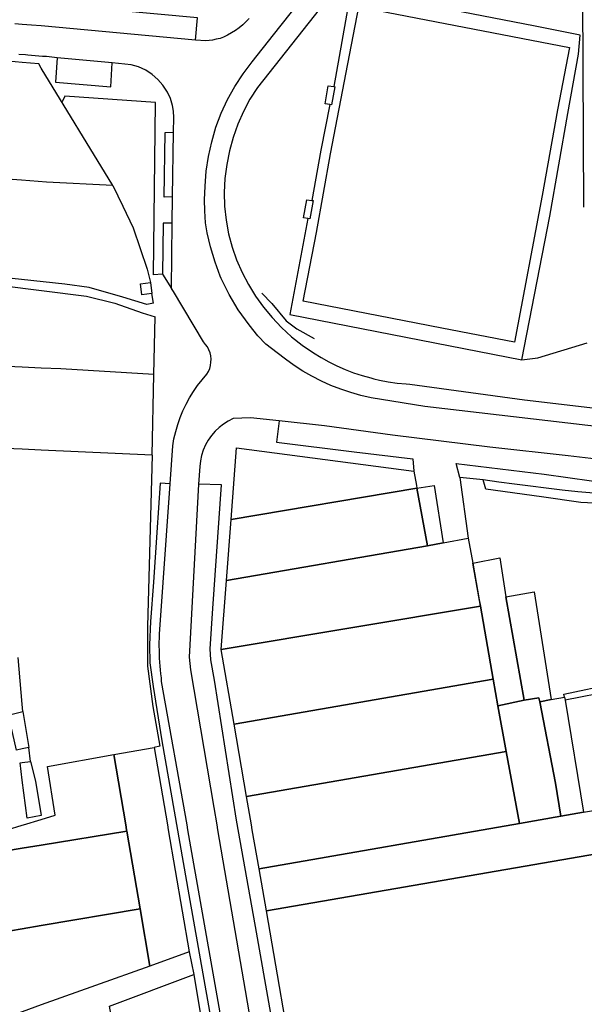
# Model space of a CAD drawing. Units: inches. Extents: x -48986 to -43207, y 167074 to 171918.
# Drawn here: x -47203 to -47073, y 170456 to 170683 of the extents above; entities that cross this region are included whole.
import ezdxf

# ---------------------------------------------------------------- set-up
doc = ezdxf.new("R2010")
doc.units = ezdxf.units.IN
doc.header["$MEASUREMENT"] = 0
for name, color, linetype, lineweight in [('CAMPO JOGOS', 7, 'Continuous', 30), ('COBERTURA TELHEIRO', 7, 'Continuous', 30), ('EDIFICAÇÃO INDUSTRIAL', 7, 'Continuous', 30), ('EDIFICAÇÃO PERMANENTE', 7, 'Continuous', 30), ('EDIFICAÇÃO PRECÁRIA', 7, 'Continuous', 30), ('MURO', 7, 'Continuous', 30), ('VIA DE APOIO', 7, 'Continuous', 30), ('VIA PARA PEÕES', 7, 'Continuous', 30), ('VIA PAVIMENTADA', 7, 'Continuous', 30)]:
    doc.layers.add(name, color=color, linetype=linetype, lineweight=lineweight)

msp = doc.modelspace()

# ---------------------------------------------------------------- linework, layer by layer
at = {"layer": 'CAMPO JOGOS'}
msp.add_lwpolyline([(-47125.2979, 170685.7407), (-47076.7645, 170676.3078), (-47079.5522, 170661.969), (-47083.0316, 170642.2303), (-47089.4588, 170608.3928), (-47106.1985, 170611.6455), (-47138.1111, 170617.8488), (-47135.0345, 170633.6775), (-47131.838, 170651.8073), (-47127.8076, 170672.5459)], close=True, dxfattribs=at)
at = {"layer": 'COBERTURA TELHEIRO'}
for points in [[(-47132.3724, 170667.4979), (-47131.0634, 170667.324), (-47130.8434, 170667.297), (-47131.5763, 170663.136), (-47132.0033, 170663.225), (-47133.0993, 170663.379)], [(-47138.0796, 170637.0584), (-47137.3007, 170641.1953), (-47136.1007, 170641.0684), (-47135.8637, 170641.0404), (-47136.6026, 170636.8504), (-47137.0246, 170636.9324)]]:
    msp.add_lwpolyline(points, close=True, dxfattribs=at)
at = {"layer": 'EDIFICAÇÃO INDUSTRIAL'}
for points in [[(-47154.7257, 170567.5114), (-47153.4561, 170584.0011), (-47112.6267, 170578.652), (-47112.0166, 170575.302), (-47111.9066, 170574.7421)], [(-47155.8053, 170553.4116), (-47154.7257, 170567.5114), (-47111.9066, 170574.7421), (-47109.4963, 170561.4423)], [(-47157.0449, 170537.4719), (-47155.8053, 170553.4116), (-47109.4963, 170561.4423), (-47105.8904, 170562.0754), (-47100.1165, 170563.1525), (-47099.0114, 170557.4336), (-47097.5462, 170548.9728), (-47097.2762, 170547.4928)], [(-47099.0114, 170557.4336), (-47092.8525, 170558.6307), (-47091.4324, 170549.6659), (-47087.2199, 170525.7774), (-47093.2458, 170524.4933), (-47094.3259, 170530.6632), (-47097.2762, 170547.4928)], [(-47091.4324, 170549.6659), (-47084.9245, 170550.813), (-47080.995, 170526.0075), (-47083.6079, 170525.4515), (-47083.86, 170526.3305), (-47087.2199, 170525.7774)], [(-47157.0449, 170537.4719), (-47097.2762, 170547.4928), (-47094.3259, 170530.6632), (-47154.0546, 170520.2423)], [(-47154.0546, 170520.2423), (-47094.3259, 170530.6632), (-47093.2458, 170524.4933), (-47091.3355, 170514.0136), (-47151.1742, 170503.5727)], [(-47093.2458, 170524.4933), (-47087.2199, 170525.7774), (-47083.86, 170526.3305), (-47083.6079, 170525.4515), (-47079.9616, 170506.6929), (-47078.7534, 170499.0671), (-47088.3152, 170497.3339), (-47091.3355, 170514.0136)], [(-47083.6079, 170525.4515), (-47080.995, 170526.0075), (-47077.8881, 170526.4996), (-47077.7671, 170525.8086), (-47073.4985, 170499.9962), (-47078.7534, 170499.0671), (-47079.9616, 170506.6929)], [(-47214.2228, 170489.7917), (-47214.8529, 170493.3717), (-47206.3631, 170495.9218), (-47202.8532, 170496.9718), (-47202.5632, 170497.0618), (-47198.4733, 170498.2919), (-47195.2434, 170499.2619), (-47197.0536, 170510.5517), (-47181.7739, 170513.2719), (-47179.0036, 170497.0623), (-47178.8136, 170495.9223), (-47178.7636, 170495.6123), (-47198.4732, 170492.382), (-47202.8531, 170491.6619)], [(-47181.7739, 170513.2719), (-47172.4841, 170514.9321), (-47169.4238, 170497.0624), (-47169.2337, 170495.9225), (-47164.4232, 170467.7431), (-47173.4729, 170464.493), (-47175.7232, 170477.7127), (-47178.7636, 170495.6123), (-47178.8136, 170495.9223), (-47179.0036, 170497.0623)], [(-47151.1742, 170503.5727), (-47091.3355, 170514.0136), (-47088.3152, 170497.3339), (-47148.2839, 170486.883), (-47149.8541, 170495.9228), (-47150.0541, 170497.0628)], [(-47148.2839, 170486.883), (-47088.3152, 170497.3339), (-47078.7534, 170499.0671), (-47073.4985, 170499.9962), (-47054.7759, 170503.0844), (-47053.2157, 170493.3547), (-47146.6137, 170477.2132)], [(-47214.2228, 170489.7917), (-47202.8531, 170491.6619), (-47198.4732, 170492.382), (-47178.7636, 170495.6123), (-47175.7232, 170477.7127), (-47198.4727, 170473.8323), (-47202.8526, 170473.0823), (-47211.0525, 170471.6821)], [(-47146.6137, 170477.2132), (-47053.2157, 170493.3547), (-47052.4616, 170488.6178), (-47046.8949, 170453.6655), (-47139.7229, 170437.4041)], [(-47211.0525, 170471.6821), (-47202.8526, 170473.0823), (-47198.4727, 170473.8323), (-47175.7232, 170477.7127), (-47173.4729, 170464.493), (-47198.4723, 170455.5227), (-47202.8522, 170453.9526), (-47207.2421, 170452.3826), (-47209.0822, 170460.4224)], [(-47182.7526, 170455.233), (-47163.3231, 170462.5432), (-47158.6125, 170434.2938), (-47178.3521, 170430.6835)]]:
    msp.add_lwpolyline(points, close=True, dxfattribs=at)
at = {"layer": 'EDIFICAÇÃO PERMANENTE'}
msp.add_lwpolyline([(-47111.9066, 170574.7421), (-47107.9137, 170575.3031), (-47105.8904, 170562.0754), (-47109.4963, 170561.4423)], close=True, dxfattribs=at)
at = {"layer": 'EDIFICAÇÃO PRECÁRIA'}
for points in [[(-47175.6265, 170621.84), (-47173.3066, 170622.1301), (-47172.9865, 170619.6101), (-47175.3065, 170619.3201)], [(-47202.7128, 170523.2193), (-47201.3736, 170514.9115), (-47202.8536, 170514.5915), (-47204.2236, 170514.3015), (-47205.9037, 170521.7213), (-47206.1157, 170522.3783)], [(-47201.6932, 170498.5818), (-47202.8534, 170507.3816), (-47203.3735, 170511.3316), (-47202.8535, 170511.4016), (-47200.9736, 170511.6416), (-47199.8335, 170507.1217), (-47198.4833, 170499.2319)]]:
    msp.add_lwpolyline(points, close=True, dxfattribs=at)
at = {"layer": 'MURO'}
for p, q in [((-47073.8361, 170696.4275), (-47073.4988, 170639.5315)), ((-47137.0246, 170636.9324), (-47141.202, 170614.7338)), ((-47172.6145, 170617.3772), (-47172.9865, 170619.6101)), ((-47172.5361, 170600.9005), (-47172.2544, 170614.2382)), ((-47172.9457, 170582.3408), (-47172.5361, 170600.9005)), ((-47121.847, 170599.9514), (-47120.547, 170599.6414)), ((-47120.547, 170599.6414), (-47118.517, 170599.2515)), ((-47118.517, 170599.2515), (-47116.4671, 170598.9515)), ((-47116.4671, 170598.9515), (-47114.4171, 170598.7516)), ((-47114.4171, 170598.7516), (-47113.5671, 170598.6816)), ((-47113.5671, 170598.6816), (-47087.1105, 170595.0801)), ((-47087.1105, 170595.0801), (-47064.7828, 170592.4826)), ((-47202.8552, 170583.6702), (-47265.4941, 170586.459)), ((-47202.8538, 170524.8613), (-47203.7951, 170535.6891)), ((-47202.7128, 170523.2193), (-47202.8538, 170524.8613)), ((-47200.9736, 170511.6416), (-47201.3736, 170514.9115)), ((-47171.1842, 170515.1721), (-47172.4841, 170514.9321)), ((-47164.4232, 170467.7431), (-47163.3231, 170462.5432))]:
    msp.add_line(p, q, dxfattribs=at)
for points in [[(-47114.7377, 170710.2005), (-47148.6781, 170667.1497), (-47150.388, 170664.4197), (-47151.8979, 170661.5797), (-47153.1978, 170658.6397), (-47154.2777, 170655.5998), (-47155.1276, 170652.4998), (-47155.7575, 170649.3399), (-47156.1475, 170646.1499), (-47156.3074, 170642.93), (-47156.2273, 170639.72), (-47155.9072, 170636.5101), (-47155.3572, 170633.3502), (-47154.5071, 170630.3202), (-47153.4571, 170627.3603), (-47152.197, 170624.4804), (-47150.747, 170621.7005), (-47149.1069, 170619.0205), (-47147.2869, 170616.4606), (-47145.2869, 170614.0407), (-47143.1269, 170611.7608), (-47140.8169, 170609.6309), (-47138.3569, 170607.671), (-47135.7769, 170605.901), (-47134.0069, 170604.8211), (-47132.1869, 170603.8311), (-47130.3369, 170602.9212), (-47128.4369, 170602.0912), (-47126.5069, 170601.3413), (-47124.547, 170600.6913), (-47122.557, 170600.1214), (-47121.847, 170599.9514)], [(-47141.202, 170614.7338), (-47087.7247, 170604.3389), (-47081.2936, 170637.4264), (-47077.1132, 170661.1381), (-47074.6985, 170674.8329), (-47074.3147, 170679.2208), (-47085.0445, 170681.3065), (-47106.1132, 170685.4011), (-47111.9442, 170686.534), (-47113.4661, 170686.8299), (-47127.156, 170689.4906), (-47131.0634, 170667.324)], [(-47202.8572, 170672.9086), (-47240.0767, 170676.4478), (-47255.9864, 170677.8475), (-47267.0763, 170678.8473), (-47298.7358, 170681.3607), (-47313.2075, 170682.5594), (-47314.9815, 170681.9984), (-47316.0884, 170681.2084), (-47316.7964, 170680.3854), (-47317.4424, 170679.0394), (-47318.0281, 170667.5706), (-47298.4754, 170666.747)], [(-47181.953, 170644.5325), (-47198.4773, 170671.5987), (-47199.0573, 170672.5487), (-47202.8572, 170672.9086)], [(-47132.0033, 170663.225), (-47134.061, 170652.6382), (-47136.1007, 170641.0684)], [(-47203.0066, 170645.7491), (-47239.132, 170648.3434), (-47280.1554, 170651.3576)], [(-47181.953, 170644.5325), (-47197.2457, 170645.3062), (-47203.0066, 170645.7491)], [(-47181.953, 170644.5325), (-47179.6689, 170639.7526), (-47177.2778, 170634.7317), (-47174.0717, 170625.21), (-47173.3066, 170622.1301)], [(-47147.65, 170619.6656), (-47145.352, 170617.2926), (-47142.0479, 170613.3328), (-47139.5579, 170611.4699), (-47135.629, 170609.237)], [(-47087.7247, 170604.3389), (-47084.0228, 170604.805), (-47072.689, 170608.2621)], [(-47202.8556, 170602.5999), (-47268.3345, 170605.5486), (-47268.7244, 170601.6987)], [(-47172.5361, 170600.9005), (-47193.9358, 170602.2), (-47198.4757, 170602.4), (-47202.8556, 170602.5999)], [(-47172.9457, 170582.3408), (-47198.4753, 170583.4803), (-47202.8552, 170583.6702)], [(-47172.9457, 170582.3408), (-47174.0247, 170542.7815), (-47174.0145, 170533.6617), (-47172.7843, 170524.3619), (-47171.1842, 170515.1721)], [(-47071.1773, 170573.5228), (-47074.8372, 170573.8827), (-47078.4872, 170574.2827), (-47082.1371, 170574.7026), (-47085.7671, 170575.1425), (-47089.407, 170575.6124), (-47093.0469, 170576.1124), (-47096.6869, 170576.6423), (-47102.0668, 170577.1522), (-47100.1165, 170563.1525)]]:
    msp.add_lwpolyline(points, dxfattribs=at)
at = {"layer": 'VIA DE APOIO'}
for points in [[(-47162.9381, 170678.0372), (-47162.4632, 170683.1541), (-47198.4776, 170686.4884), (-47202.8576, 170686.8583)], [(-47194.8154, 170673.9277), (-47195.2053, 170668.3558), (-47182.4505, 170667.24), (-47182.1536, 170672.825)], [(-47168.2271, 170641.8788), (-47170.1671, 170641.8117), (-47169.9065, 170656.7495), (-47168.0155, 170656.7935)], [(-47168.31, 170635.8189), (-47170.378, 170635.8548), (-47170.5837, 170624.0871), (-47168.4336, 170620.7942)], [(-47172.6145, 170617.3772), (-47174.1825, 170617.0761), (-47179.6764, 170618.781), (-47187.4153, 170621.0128), (-47193.0842, 170621.7467), (-47208.07, 170623.3434), (-47232.7556, 170625.5669), (-47264.9211, 170627.9603), (-47264.9321, 170626.3183), (-47238.7305, 170624.4528), (-47208.296, 170621.5214), (-47188.0283, 170619.0208), (-47181.5123, 170617.342), (-47175.2324, 170615.1221), (-47172.2544, 170614.2382)], [(-47143.6414, 170590.2242), (-47144.2473, 170585.2883), (-47126.3955, 170583.0966), (-47112.8717, 170581.4369), (-47112.6267, 170578.652)], [(-47102.0668, 170577.1522), (-47102.8849, 170580.4311), (-47082.6322, 170577.9445), (-47071.7233, 170576.4118), (-47055.8676, 170575.0251), (-47048.0087, 170575.4372), (-47041.7659, 170576.3143), (-47039.1439, 170576.8723), (-47040.463, 170581.7952)], [(-47036.7001, 170583.0983), (-47034.663, 170578.2994), (-47034.58, 170575.0535), (-47036.3239, 170572.4685), (-47040.9767, 170570.7744), (-47047.4006, 170570.3253), (-47055.6705, 170570.4692), (-47074.1602, 170571.4378), (-47083.178, 170572.7056), (-47096.0029, 170574.5073), (-47096.6869, 170576.6423)], [(-47168.8156, 170575.722), (-47171.0526, 170575.8779), (-47171.8493, 170564.4921), (-47172.648, 170553.0643), (-47173.2848, 170543.9455), (-47173.5657, 170538.5826), (-47173.4936, 170534.4477), (-47172.7225, 170528.9638), (-47170.7362, 170516.4231), (-47167.8829, 170500.2414), (-47164.4765, 170480.9258), (-47159.965, 170455.3424), (-47157.3937, 170440.7617), (-47155.0537, 170441.1327)], [(-47148.6819, 170442.3618), (-47143.789, 170443.2239), (-47145.6082, 170453.5367), (-47149.1446, 170473.5923), (-47153.4731, 170498.1347), (-47158.5877, 170530.425), (-47159.4168, 170535.1279), (-47159.5939, 170537.6569), (-47158.9451, 170546.9397), (-47156.9498, 170575.4772), (-47162.2317, 170575.5951)], [(-47077.8881, 170526.4996), (-47078.0621, 170527.1946), (-47066.4953, 170529.6527), (-47047.3738, 170533.37), (-47046.8867, 170531.0801), (-47066.7703, 170527.9298), (-47077.7671, 170525.8086)]]:
    msp.add_lwpolyline(points, dxfattribs=at)
at = {"layer": 'VIA PARA PEÕES'}
msp.add_lwpolyline([(-47170.5837, 170624.0871), (-47172.6496, 170623.935), (-47172.1876, 170663.6583), (-47193.0132, 170665.0809), (-47193.6882, 170663.7799)], dxfattribs=at)
at = {"layer": 'VIA PAVIMENTADA'}
msp.add_line((-47202.8574, 170681.6784), (-47204.5554, 170681.8254), dxfattribs=at)
for points in [[(-47144.9934, 170679.2245), (-47116.5587, 170715.1553)], [(-47162.9381, 170678.0372), (-47198.4775, 170681.3185), (-47200.7675, 170681.4885), (-47202.8574, 170681.6784)], [(-47150.6664, 170683.0103), (-47150.7624, 170682.8883), (-47151.3754, 170682.2613), (-47152.0723, 170681.5473), (-47152.8523, 170680.8893), (-47153.7173, 170680.2313), (-47154.6463, 170679.7013), (-47155.5342, 170679.1523), (-47156.4782, 170678.7383), (-47157.2382, 170678.4223), (-47158.1722, 170678.2233), (-47159.0591, 170678.0103), (-47160.5721, 170677.9122), (-47162.9381, 170678.0372)], [(-47157.2529, 170623.6263), (-47158.372, 170626.8692), (-47159.507, 170630.3331), (-47160.2231, 170633.5831), (-47160.6071, 170635.902), (-47160.8092, 170638.648), (-47160.8603, 170641.1989), (-47160.6973, 170644.3399), (-47160.4474, 170647.7998), (-47159.9475, 170651.2298), (-47159.1976, 170654.6097), (-47158.2177, 170657.9397), (-47156.9978, 170661.1796), (-47155.5379, 170664.3296), (-47153.868, 170667.3596), (-47151.9781, 170670.2695), (-47149.8882, 170673.0395), (-47144.9934, 170679.2245)], [(-47168.0456, 170661.6354), (-47168.2446, 170662.9314), (-47168.6817, 170664.5463), (-47169.3727, 170666.0433), (-47170.4817, 170667.6813), (-47171.5977, 170668.9462), (-47172.9517, 170670.1102), (-47174.3827, 170671.1171), (-47176.0747, 170671.8821), (-47177.8017, 170672.345), (-47182.1536, 170672.825), (-47194.8154, 170673.9277), (-47197.3044, 170674.2447), (-47198.1984, 170674.2876), (-47201.5873, 170674.5986), (-47202.1033, 170674.6556), (-47203.6633, 170674.7435)], [(-47168.0166, 170620.0912), (-47168.4336, 170620.7942), (-47168.31, 170635.8189), (-47168.2271, 170641.8788), (-47168.0155, 170656.7935), (-47167.9466, 170660.1664), (-47168.0456, 170661.6354)], [(-47064.5927, 170588.2547), (-47110.067, 170593.5537), (-47120.0969, 170595.1315), (-47122.4769, 170595.5515), (-47124.8368, 170596.1014), (-47127.1768, 170596.7614), (-47129.4668, 170597.5313), (-47131.7268, 170598.4212), (-47133.9368, 170599.4112), (-47136.0967, 170600.5111), (-47138.1967, 170601.7211), (-47140.2367, 170603.021), (-47142.2167, 170604.4309), (-47144.1267, 170605.9309), (-47146.7637, 170607.9238), (-47148.5407, 170609.8637), (-47150.6098, 170612.3956), (-47153.0728, 170615.8395), (-47155.1658, 170619.3524), (-47157.0619, 170623.0713), (-47157.2529, 170623.6263)], [(-47164.8939, 170497.0625), (-47170.7445, 170530.1518), (-47170.7745, 170530.9518), (-47170.8946, 170531.8618), (-47170.9946, 170532.7817), (-47171.0846, 170533.6917), (-47171.1546, 170534.6117), (-47171.2146, 170535.5317), (-47171.2547, 170536.4617), (-47171.2747, 170537.3817), (-47171.2847, 170538.3016), (-47171.2847, 170539.2216), (-47171.2547, 170540.1416), (-47171.2248, 170541.0716), (-47168.8156, 170575.722), (-47168.1958, 170584.4508), (-47167.8959, 170586.1108), (-47167.5059, 170587.7508), (-47167.0359, 170589.3708), (-47166.476, 170590.9708), (-47165.836, 170592.5307), (-47165.1061, 170594.0507), (-47164.3061, 170595.5407), (-47163.4162, 170596.9807), (-47162.4662, 170598.3707), (-47161.4363, 170599.7007), (-47160.3363, 170600.9907), (-47159.9664, 170601.6207), (-47159.6764, 170602.3007), (-47159.4864, 170603.0107), (-47159.3764, 170603.7406), (-47159.3564, 170604.4706), (-47159.4364, 170605.2006), (-47159.5965, 170605.9206), (-47159.8565, 170606.6106), (-47160.1865, 170607.2706), (-47160.6065, 170607.8705), (-47161.0965, 170608.4305), (-47168.0166, 170620.0912)], [(-47070.5225, 170581.3947), (-47077.0854, 170582.1965), (-47095.1061, 170584.1792), (-47117.5158, 170586.9647), (-47133.2365, 170589.0744), (-47143.6414, 170590.2242), (-47150.2863, 170590.911), (-47154.2462, 170590.751), (-47155.3962, 170590.181), (-47156.4961, 170589.501), (-47157.5161, 170588.711), (-47158.4461, 170587.821), (-47159.286, 170586.851), (-47160.026, 170585.791), (-47160.656, 170584.671), (-47161.1759, 170583.491), (-47161.5659, 170582.261), (-47161.8258, 170581.001), (-47161.9658, 170579.721), (-47162.2317, 170575.5951), (-47164.4048, 170535.7618), (-47164.0747, 170532.8119), (-47158.7241, 170501.0626), (-47158.044, 170497.0627)], [(-47202.6583, 170416.7063), (-47201.0964, 170417.0863), (-47199.7044, 170417.3394), (-47197.3404, 170417.6774), (-47194.6395, 170418.0994), (-47190.9256, 170418.7745), (-47185.3067, 170419.8176), (-47164.3072, 170423.6449), (-47155.5394, 170425.269), (-47154.7054, 170425.649), (-47154.2524, 170425.987), (-47153.9354, 170426.303), (-47153.6824, 170426.662), (-47153.5624, 170426.934), (-47153.3624, 170427.294), (-47153.2025, 170427.684), (-47153.1755, 170428.245), (-47153.1755, 170428.709), (-47153.2395, 170429.236), (-47153.4715, 170430.46), (-47154.4127, 170437.7138), (-47155.0537, 170441.1327), (-47164.6938, 170495.9225), (-47164.8939, 170497.0625)], [(-47158.044, 170497.0627), (-47157.844, 170495.9227), (-47148.6819, 170442.3618), (-47147.1527, 170433.834), (-47146.7227, 170432.9141), (-47146.2027, 170432.0641), (-47145.5727, 170431.2841), (-47144.8527, 170430.5841), (-47144.0527, 170429.9742), (-47143.1827, 170429.4642), (-47142.2627, 170429.0642), (-47141.3027, 170428.7842), (-47140.3227, 170428.6143), (-47139.3227, 170428.5743), (-47137.8877, 170428.6493), (-47129.3419, 170430.1654), (-47094.1237, 170436.285), (-47088.5528, 170437.2981), (-47076.9891, 170439.2822), (-47068.5913, 170440.7594), (-47047.4347, 170444.3757), (-47044.9348, 170445.1057)]]:
    msp.add_lwpolyline(points, dxfattribs=at)

doc.saveas('drawing.dxf')
